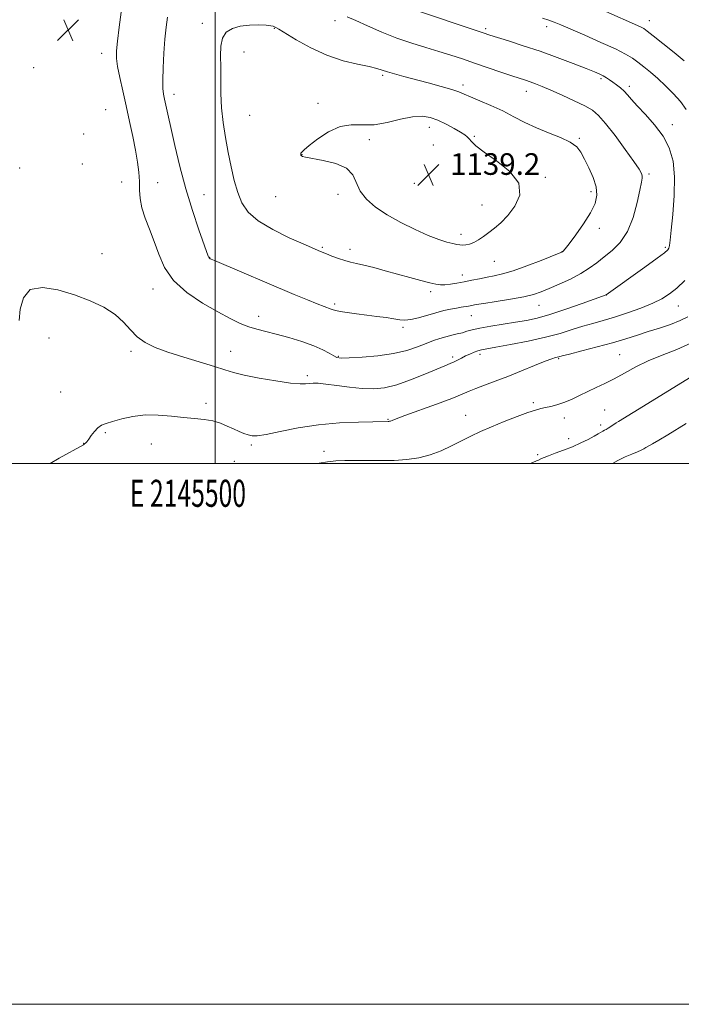
# Model space of a CAD drawing. Extents: x 2144800 to 2147700, y 327300 to 330200.
# Drawn here: x 2145428 to 2145672, y 327300 to 327664 of the extents above; entities that cross this region are included whole.
import ezdxf
from ezdxf.enums import TextEntityAlignment as Align

# ---------------------------------------------------------------- set-up
doc = ezdxf.new("R2010")
doc.units = 0
doc.header["$MEASUREMENT"] = 0
for name, color, linetype, lineweight in [('DTM SPOT ELEVATION', 2, 'Continuous', 13), ('GRID LINE', 7, 'Continuous', 0), ('GRID TEXT', 7, 'Continuous', 0), ('INDEX CONTOUR', 41, 'Continuous', 13), ('INTERMEDIATE CONTOUR', 44, 'Continuous', 0), ('SPOT ELEVATION', 7, 'Continuous', 0)]:
    doc.layers.add(name, color=color, linetype=linetype, lineweight=lineweight)
doc.styles.add('Style-ITALICS', font='ITALICS.shx')
doc.styles.add('Style-WORKING', font='WORKING.shx')

# ---------------------------------------------------------------- blocks, each defined once
blk = doc.blocks.new('SPOT')
at = {"layer": 'SPOT ELEVATION'}
for p, q in [((-3.91, -3.91), (3.82, 3.81)), ((-1.65, 3.77), (1.72, -3.93))]:
    blk.add_line(p, q, dxfattribs=at)

msp = doc.modelspace()

# ---------------------------------------------------------------- linework, layer by layer
at = {"layer": 'DTM SPOT ELEVATION'}
for p in [(2145495.25, 327662.82, 1135.54), (2145521.84, 327660.98, 1136.08), (2145544.36, 327663.82, 1134.52), (2145600.08, 327660.83, 1131.69), (2145622.6, 327661.64, 1130.47), (2145660.57, 327663.86, 1127.38), (2145458.01, 327651.77, 1131.39), (2145510.66, 327652.27, 1136.7), (2145432.94, 327646.44, 1130.94), (2145561.98, 327643.64, 1136.25), (2145642.7, 327642.36, 1132.25), (2145591.71, 327640.06, 1135.56), (2145653.16, 327639.55, 1131.62), (2145484.78, 327636.53, 1134.52), (2145615.05, 327637.67, 1134.64), (2145538.01, 327633.19, 1137.7), (2145459.58, 327630.84, 1130.93), (2145512.82, 327628.8, 1136.97), (2145579.27, 327624.32, 1138.65), (2145669.13, 327625.4, 1131.48), (2145451.39, 327621.94, 1130.34), (2145595.89, 327621.01, 1137.82), (2145634.66, 327620.3, 1135.81), (2145557.01, 327619.85, 1138.35), (2145580.7, 327617.83, 1139.1), (2145532.07, 327614.29, 1138.03), (2145427.76, 327609.33, 1130.55), (2145450.84, 327610.84, 1130.38), (2145622.1, 327605.85, 1137.78), (2145660.39, 327607.09, 1133.73), (2145465.43, 327604.18, 1131.24), (2145478.7, 327603.88, 1132.72), (2145573.7, 327603.66, 1139.35), (2145495.89, 327599.48, 1134.93), (2145522.39, 327598.68, 1137.25), (2145545.44, 327599.58, 1137.6), (2145639.01, 327600.58, 1136.39), (2145598.67, 327595.58, 1138.87), (2145590.95, 327584.74, 1138.51), (2145642.03, 327586.97, 1135.58), (2145458.13, 327577.62, 1130.54), (2145539.6, 327579.97, 1136.18), (2145549.93, 327579.29, 1136.52), (2145628.23, 327578.35, 1136.03), (2145666.45, 327579.97, 1132.24), (2145498.04, 327576.29, 1134.05), (2145603.29, 327574.84, 1137.12), (2145591.41, 327569.68, 1136.6), (2145477, 327564.6, 1131.39), (2145579.72, 327563.63, 1135.64), (2145644.69, 327562.38, 1131.99), (2145544.22, 327558.97, 1134.28), (2145619.77, 327558.58, 1133.23), (2145671.31, 327558.31, 1129.19), (2145594.74, 327554.75, 1133.2), (2145516.13, 327554.47, 1132.63), (2145569.48, 327550.35, 1133.69), (2145438.53, 327546.49, 1129.41), (2145468.89, 327541.55, 1129.66), (2145505.72, 327541.48, 1130.74), (2145597.95, 327540.35, 1129.6), (2145649.64, 327540.26, 1126.94), (2145545.58, 327539.71, 1132.15), (2145587.89, 327539.41, 1130.32), (2145627.01, 327538.81, 1127.85), (2145534.11, 327532.48, 1130.37), (2145442.9, 327526.52, 1129.11), (2145496.66, 327522.31, 1128.51), (2145617.67, 327522.51, 1126.29), (2145644.08, 327519.79, 1124.92), (2145563.9, 327516.33, 1128.11), (2145592.66, 327517.85, 1126.81), (2145629.08, 327516.85, 1125.44), (2145459.41, 327511.45, 1127.77), (2145642.55, 327514.25, 1124.38), (2145451.4, 327507.48, 1128.05), (2145630.8, 327509.17, 1124.48), (2145476.38, 327507.2, 1127.13), (2145513.37, 327506.85, 1127.7), (2145540.29, 327504.54, 1126.54), (2145507.12, 327500.82, 1126.67), (2145619.26, 327503.24, 1124.23)]:
    msp.add_point(p, dxfattribs=at)
at = {"layer": 'GRID LINE', "flags": 128}
for points in [[(2144800, 327300), (2147700, 327300), (2147700, 330200), (2144800, 330200), (2144800, 327300)], [(2145000, 327500), (2147500, 327500), (2147500, 330000), (2145000, 330000), (2145000, 327500)], [(2145500, 327500), (2145500, 330000)]]:
    msp.add_lwpolyline(points, dxfattribs=at)
at = {"layer": 'INDEX CONTOUR', "elevation": 1130, "flags": 128}
for points in [[(2145674.168, 327630.976), (2145672.068, 327633.856), (2145669.466, 327636.797), (2145666.566, 327639.695), (2145663.652, 327642.384), (2145660.961, 327644.73), (2145658.533, 327646.734), (2145656.361, 327648.433), (2145654.314, 327649.908), (2145651.782, 327651.434), (2145648.032, 327653.331), (2145642.675, 327655.781), (2145636.693, 327658.405), (2145627.798, 327662.241), (2145625.389, 327663.241), (2145623.364, 327663.99), (2145621.005, 327664.756)], [(2145427.494, 327552.856), (2145427.954, 327557.099), (2145429.095, 327561.331), (2145431.662, 327564.319), (2145436.129, 327565.159), (2145441.881, 327564.274), (2145448.032, 327562.417), (2145453.807, 327560.214), (2145458.878, 327557.787), (2145463.03, 327555.128), (2145466.171, 327552.276), (2145468.714, 327549.442), (2145471.192, 327546.889), (2145474.103, 327544.792), (2145477.781, 327542.984), (2145482.523, 327541.218), (2145488.391, 327539.327), (2145499.82, 327535.842), (2145503.595, 327534.631), (2145506.78, 327533.665), (2145510.713, 327532.708), (2145516.27, 327531.606), (2145522.471, 327530.535), (2145527.872, 327529.757), (2145531.401, 327529.453), (2145533.465, 327529.487), (2145534.842, 327529.647), (2145536.248, 327529.744), (2145538.16, 327529.683), (2145540.998, 327529.399), (2145544.994, 327528.87), (2145549.666, 327528.263), (2145554.349, 327527.793), (2145558.576, 327527.666), (2145562.67, 327528.054), (2145567.152, 327529.125), (2145572.311, 327530.926), (2145577.531, 327533.039), (2145581.963, 327534.928), (2145584.993, 327536.195), (2145586.937, 327536.993), (2145588.346, 327537.612), (2145589.684, 327538.287), (2145591.076, 327539.027), (2145592.559, 327539.784), (2145594.149, 327540.512), (2145595.735, 327541.156), (2145597.181, 327541.664), (2145598.521, 327542.026), (2145600.456, 327542.407), (2145603.855, 327543.016), (2145609.24, 327544.004), (2145615.748, 327545.284), (2145622.169, 327546.709), (2145627.554, 327548.146), (2145632.014, 327549.519), (2145635.921, 327550.763), (2145639.636, 327551.856), (2145643.47, 327552.94), (2145647.727, 327554.199), (2145652.554, 327555.756), (2145657.473, 327557.504), (2145661.849, 327559.28), (2145665.251, 327560.982), (2145668.031, 327562.786), (2145670.739, 327564.928), (2145673.757, 327567.712)]]:
    msp.add_lwpolyline(points, dxfattribs=at)
at = {"layer": 'INTERMEDIATE CONTOUR', "flags": 128}
for points, elevation in [([(2145577.992, 327544.428), (2145580.698, 327545.46), (2145583.083, 327546.266), (2145585.306, 327546.909), (2145587.484, 327547.449), (2145589.563, 327547.934), (2145591.444, 327548.407), (2145593.141, 327548.909), (2145595.11, 327549.464), (2145597.917, 327550.094), (2145601.91, 327550.804), (2145606.561, 327551.551), (2145611.124, 327552.27), (2145615.108, 327552.957), (2145619.055, 327553.83), (2145623.761, 327555.165), (2145629.664, 327557.1), (2145635.757, 327559.22), (2145644.658, 327562.431), (2145658.874, 327572.597), (2145663.479, 327575.91), (2145666.216, 327577.932), (2145667.429, 327578.992), (2145667.83, 327579.702), (2145668.031, 327580.691), (2145668.261, 327582.668), (2145668.65, 327586.364), (2145669.247, 327592.171), (2145669.787, 327599.156), (2145669.921, 327606.041), (2145669.348, 327611.842), (2145667.951, 327616.709), (2145665.659, 327621.079), (2145662.524, 327625.268), (2145659.102, 327629.106), (2145656.073, 327632.298), (2145653.936, 327634.65), (2145652.454, 327636.353), (2145651.207, 327637.694), (2145649.865, 327638.911), (2145648.453, 327640.034), (2145647.084, 327641.041), (2145645.839, 327641.92), (2145644.679, 327642.686), (2145643.533, 327643.361), (2145642.245, 327644.006), (2145640.315, 327644.834), (2145637.159, 327646.097), (2145632.401, 327647.951), (2145626.504, 327650.181), (2145620.142, 327652.474), (2145613.962, 327654.556), (2145608.51, 327656.296), (2145601.543, 327658.468), (2145599.063, 327659.282), (2145572.228, 327668.32)], 1132), ([(2145465.293, 327666.949), (2145464.564, 327661.366), (2145463.925, 327656.257), (2145463.554, 327652.639), (2145463.533, 327649.861), (2145463.914, 327646.855), (2145464.719, 327642.793), (2145465.831, 327637.809), (2145467.1, 327632.278), (2145468.383, 327626.566), (2145469.571, 327621.003), (2145470.562, 327615.91), (2145471.279, 327611.521), (2145471.738, 327607.729), (2145471.981, 327604.339), (2145472.092, 327601.157), (2145472.316, 327597.972), (2145472.941, 327594.578), (2145474.16, 327590.807), (2145475.77, 327586.654), (2145477.475, 327582.158), (2145479.142, 327577.386), (2145481.3, 327572.513), (2145484.646, 327567.745), (2145489.583, 327563.284), (2145495.362, 327559.324), (2145500.945, 327556.057), (2145505.527, 327553.611), (2145509.235, 327551.857), (2145512.43, 327550.605), (2145515.473, 327549.659), (2145518.736, 327548.808), (2145522.592, 327547.837), (2145527.232, 327546.588), (2145532.113, 327545.13), (2145536.509, 327543.589), (2145539.854, 327542.094), (2145542.221, 327540.783), (2145543.84, 327539.795), (2145545.056, 327539.228), (2145546.665, 327539.026), (2145549.574, 327539.086), (2145554.353, 327539.338), (2145560.212, 327539.832), (2145566.022, 327540.649), (2145570.88, 327541.814), (2145574.793, 327543.151), (2145577.992, 327544.428)], 1132), ([(2145482.391, 327665.15), (2145481.874, 327661.396), (2145481.458, 327657.022), (2145481.085, 327651.765), (2145480.793, 327646.357), (2145480.649, 327641.779), (2145480.699, 327638.716), (2145480.93, 327636.666), (2145481.313, 327634.83), (2145485.104, 327617.673), (2145486.951, 327609.901), (2145489.16, 327601.625), (2145491.64, 327593.558), (2145494.035, 327586.463), (2145497.491, 327576.677), (2145497.674, 327576.229), (2145497.824, 327576.016), (2145497.988, 327575.875), (2145498.158, 327575.775), (2145498.491, 327575.619), (2145499.787, 327575.061), (2145529.275, 327562.559), (2145534.118, 327560.518), (2145537.749, 327559.035), (2145540.277, 327558.077), (2145542.973, 327557.156), (2145543.709, 327556.88), (2145544.617, 327556.607), (2145546.216, 327556.284), (2145548.87, 327555.874), (2145552.305, 327555.403), (2145556.095, 327554.912), (2145559.839, 327554.438), (2145563.261, 327553.989), (2145566.112, 327553.57), (2145568.277, 327553.211), (2145570.17, 327553.051), (2145572.334, 327553.255), (2145575.159, 327553.917), (2145581.646, 327555.796)], 1134), ([(2145581.646, 327555.796), (2145584.567, 327556.549), (2145587.098, 327557.104), (2145589.243, 327557.512), (2145591.017, 327557.818), (2145593.688, 327558.261), (2145596.496, 327558.771), (2145599.401, 327559.244), (2145603.934, 327559.945), (2145609.229, 327560.794), (2145614.102, 327561.677), (2145617.712, 327562.527), (2145620.58, 327563.475), (2145623.566, 327564.699), (2145627.286, 327566.319), (2145631.373, 327568.224), (2145635.217, 327570.244), (2145638.376, 327572.252), (2145641.102, 327574.287), (2145643.815, 327576.429), (2145646.804, 327578.815), (2145649.835, 327581.807), (2145652.54, 327585.824), (2145654.627, 327591.019), (2145656.117, 327596.502), (2145657.107, 327601.117), (2145657.69, 327604.013), (2145657.945, 327605.563), (2145657.94, 327606.446), (2145657.665, 327607.334), (2145656.776, 327608.875), (2145654.845, 327611.711), (2145651.663, 327616.165), (2145647.888, 327621.285), (2145644.401, 327625.797), (2145641.792, 327628.775), (2145639.502, 327630.667), (2145636.683, 327632.268), (2145632.767, 327634.178), (2145628.305, 327636.237), (2145624.129, 327638.095), (2145620.88, 327639.481), (2145618.443, 327640.457), (2145616.515, 327641.17), (2145614.755, 327641.771), (2145609.75, 327643.427), (2145605.653, 327644.813), (2145595.942, 327648.127), (2145591.454, 327649.647), (2145587.178, 327651.048), (2145582.758, 327652.414), (2145577.914, 327653.835), (2145572.683, 327655.429), (2145567.183, 327657.32), (2145561.596, 327659.55), (2145556.363, 327661.834), (2145551.991, 327663.807), (2145548.837, 327665.199)], 1134), ([(2145673.392, 327648.955), (2145669.701, 327651.992), (2145665.545, 327655.376), (2145661.989, 327658.248), (2145659.805, 327659.977), (2145658.58, 327660.847), (2145657.604, 327661.369), (2145656.2, 327662.008), (2145644.454, 327667.161)], 1128), ([(2145515.952, 327589.751), (2145521.397, 327586.512), (2145527.434, 327583.536), (2145532.607, 327581.207), (2145538.961, 327578.442), (2145541.194, 327577.529), (2145543.214, 327576.728), (2145545.612, 327575.831), (2145547.996, 327575.041), (2145550.12, 327574.491), (2145552.309, 327574.025), (2145555.038, 327573.416), (2145558.639, 327572.497), (2145562.898, 327571.337), (2145571.979, 327568.813), (2145576.07, 327567.699), (2145579.359, 327566.841), (2145581.626, 327566.328), (2145583.289, 327566.121), (2145584.924, 327566.153), (2145586.984, 327566.362), (2145589.443, 327566.717), (2145592.157, 327567.197), (2145594.984, 327567.769), (2145597.821, 327568.372), (2145600.57, 327568.934), (2145603.241, 327569.446), (2145606.267, 327570.142), (2145610.188, 327571.312), (2145615.251, 327573.111), (2145620.535, 327575.132), (2145627.232, 327577.784), (2145628.187, 327578.181), (2145628.45, 327578.331), (2145628.712, 327578.581), (2145629.407, 327579.409), (2145630.903, 327581.326), (2145633.381, 327584.623), (2145636.282, 327588.707), (2145638.858, 327592.761), (2145640.501, 327596.184), (2145641.143, 327599.222), (2145640.855, 327602.334), (2145639.764, 327605.829), (2145638.226, 327609.41), (2145636.656, 327612.633), (2145635.297, 327615.171), (2145633.721, 327617.169), (2145631.331, 327618.892), (2145627.731, 327620.573), (2145623.341, 327622.31), (2145618.786, 327624.167), (2145614.538, 327626.185), (2145610.478, 327628.294), (2145606.342, 327630.403), (2145601.999, 327632.412), (2145597.862, 327634.196), (2145594.481, 327635.628), (2145592.153, 327636.645), (2145590.152, 327637.454), (2145587.505, 327638.328), (2145583.533, 327639.467), (2145578.737, 327640.766), (2145569.752, 327643.163), (2145566.363, 327644.1), (2145563.753, 327644.877), (2145561.788, 327645.525), (2145559.792, 327646.136), (2145556.954, 327646.813), (2145552.687, 327647.688), (2145547.304, 327648.994), (2145541.341, 327650.99), (2145535.357, 327653.771), (2145529.987, 327656.772), (2145523.508, 327660.696), (2145522.403, 327661.315), (2145521.926, 327661.543), (2145521.463, 327661.731), (2145520.577, 327661.928), (2145518.866, 327662.111), (2145516.098, 327662.234), (2145512.709, 327662.176), (2145509.296, 327661.796), (2145506.379, 327660.954), (2145504.146, 327659.522), (2145502.704, 327657.376), (2145502.078, 327654.432), (2145501.99, 327650.782), (2145502.08, 327646.56), (2145502.082, 327641.893), (2145502.101, 327636.873), (2145502.332, 327631.586), (2145502.919, 327626.12), (2145503.79, 327620.578), (2145504.818, 327615.068), (2145505.907, 327609.712), (2145507.07, 327604.692), (2145508.349, 327600.206), (2145509.885, 327596.37), (2145512.209, 327592.979), (2145515.952, 327589.751)], 1136), ([(2145608.207, 327591.709), (2145610.894, 327595.207), (2145612.66, 327599.308), (2145612.263, 327603.677), (2145608.969, 327607.983), (2145604.087, 327611.913), (2145599.432, 327615.157), (2145596.411, 327617.495), (2145594.795, 327619.068), (2145593.945, 327620.105), (2145593.266, 327620.845), (2145592.341, 327621.557), (2145590.797, 327622.518), (2145588.397, 327623.905), (2145585.451, 327625.496), (2145582.403, 327626.967), (2145579.548, 327628.028), (2145576.573, 327628.509), (2145573.012, 327628.276), (2145568.573, 327627.317), (2145563.644, 327626.122), (2145558.787, 327625.308), (2145554.414, 327625.242), (2145550.347, 327625.313), (2145546.261, 327624.659), (2145541.983, 327622.715), (2145537.96, 327620.075), (2145534.791, 327617.628), (2145532.902, 327616.054), (2145532.03, 327615.211), (2145531.735, 327614.75), (2145531.651, 327614.382), (2145531.704, 327614.056), (2145531.886, 327613.787), (2145532.295, 327613.561), (2145533.429, 327613.288), (2145539.947, 327612.142), (2145544.61, 327610.987), (2145548.558, 327609.222), (2145550.865, 327606.761), (2145553.596, 327600.746), (2145555.936, 327597.754), (2145559.313, 327594.859), (2145563.63, 327591.999), (2145568.703, 327589.166), (2145573.987, 327586.552), (2145578.843, 327584.399), (2145582.765, 327582.884), (2145585.74, 327581.916), (2145587.888, 327581.336), (2145589.359, 327581.006), (2145590.44, 327580.854), (2145591.454, 327580.83), (2145592.661, 327580.904), (2145594.077, 327581.168), (2145595.658, 327581.736), (2145597.369, 327582.687), (2145599.206, 327583.948), (2145601.178, 327585.414), (2145603.3, 327587.042), (2145605.623, 327589.047), (2145608.207, 327591.709)], 1138), ([(2145438.984, 327500), (2145442.372, 327501.934), (2145451.289, 327506.971), (2145451.705, 327507.233), (2145452.059, 327507.529), (2145452.551, 327508.064), (2145453.251, 327508.981), (2145454.205, 327510.343), (2145455.355, 327511.881), (2145456.616, 327513.241), (2145457.975, 327514.177), (2145459.693, 327514.864), (2145462.106, 327515.583), (2145465.447, 327516.513), (2145469.553, 327517.424), (2145474.158, 327517.981), (2145478.999, 327517.956), (2145483.813, 327517.544), (2145488.337, 327517.045), (2145492.368, 327516.675), (2145495.927, 327516.321), (2145499.097, 327515.785), (2145501.949, 327514.935), (2145504.515, 327513.887), (2145506.816, 327512.821), (2145508.87, 327511.89), (2145510.674, 327511.133), (2145512.224, 327510.563), (2145513.646, 327510.213), (2145515.603, 327510.216), (2145518.892, 327510.73), (2145524.07, 327511.815), (2145530.744, 327513.153), (2145538.28, 327514.333), (2145545.997, 327515.039), (2145553.002, 327515.355), (2145558.354, 327515.459), (2145564.019, 327515.54), (2145564.271, 327515.561), (2145564.546, 327515.618), (2145564.883, 327515.736), (2145565.453, 327515.978), (2145566.946, 327516.568), (2145570.185, 327517.767), (2145581.92, 327521.991), (2145587.57, 327524.091), (2145591.359, 327525.618), (2145593.926, 327526.743), (2145596.365, 327527.779), (2145599.562, 327528.99), (2145603.567, 327530.457), (2145608.228, 327532.216), (2145613.291, 327534.235), (2145618.14, 327536.219), (2145622.061, 327537.809), (2145624.545, 327538.745), (2145625.883, 327539.174), (2145627.141, 327539.487), (2145628.354, 327539.806), (2145631.002, 327540.487), (2145635.567, 327541.645), (2145641.263, 327543.119), (2145646.984, 327544.673), (2145651.884, 327546.123), (2145656.143, 327547.477), (2145660.198, 327548.796), (2145664.353, 327550.124), (2145668.389, 327551.477), (2145671.951, 327552.859), (2145674.815, 327554.298)], 1128), ([(2145537.176, 327500), (2145538.513, 327500.18), (2145541.588, 327500.652), (2145544.642, 327500.977), (2145547.95, 327501.148), (2145551.777, 327501.185), (2145556.283, 327501.132), (2145561.205, 327501.09), (2145566.175, 327501.178), (2145570.895, 327501.508), (2145575.342, 327502.167), (2145579.56, 327503.236), (2145583.585, 327504.746), (2145587.418, 327506.529), (2145591.051, 327508.368), (2145594.532, 327510.101), (2145598.141, 327511.797), (2145602.217, 327513.577), (2145606.915, 327515.499), (2145611.658, 327517.347), (2145615.692, 327518.839), (2145618.485, 327519.777), (2145620.425, 327520.312), (2145622.124, 327520.679), (2145624.088, 327521.088), (2145626.381, 327521.67), (2145628.958, 327522.532), (2145631.769, 327523.735), (2145634.742, 327525.161), (2145637.801, 327526.649), (2145640.899, 327528.089), (2145644.118, 327529.603), (2145647.569, 327531.362), (2145651.355, 327533.471), (2145655.539, 327535.764), (2145660.177, 327538.005), (2145665.278, 327540.058), (2145670.678, 327542.162), (2145676.166, 327544.649)], 1126), ([(2145616.535, 327500), (2145617.464, 327500.405), (2145618.836, 327500.981), (2145619.322, 327501.172), (2145619.612, 327501.297), (2145620.754, 327501.865), (2145621.68, 327502.257), (2145623.297, 327502.878), (2145625.779, 327503.785), (2145628.848, 327504.929), (2145632.118, 327506.233), (2145635.237, 327507.613), (2145637.987, 327508.944), (2145640.183, 327510.096), (2145641.707, 327510.97), (2145643.391, 327512.027), (2145643.965, 327512.342), (2145644.566, 327512.654), (2145645.323, 327513.085), (2145646.307, 327513.712), (2145648.318, 327515.05), (2145649.17, 327515.586), (2145654.551, 327518.854), (2145679.287, 327533.994)], 1124), ([(2145647.005, 327500), (2145648.911, 327501.13), (2145651.594, 327502.445), (2145654.101, 327503.51), (2145656.146, 327504.345), (2145657.541, 327504.981), (2145658.492, 327505.494), (2145659.296, 327505.966), (2145661.74, 327507.337), (2145664.06, 327508.692), (2145667.374, 327510.684), (2145674.162, 327514.807)], 1122)]:
    msp.add_lwpolyline(points, dxfattribs=dict(at, elevation=elevation))

# ---------------------------------------------------------------- block references
at = {"layer": 'SPOT ELEVATION'}
for p in [(2145445.68, 327660.33, 1130.4), (2145578.909, 327606.778, 1139.216)]:
    msp.add_blockref('SPOT', p, dxfattribs=at)

# ---------------------------------------------------------------- texts
at = {"layer": 'GRID TEXT', "style": 'Style-WORKING', "width": 0.67}
msp.add_text('E 2145500', height=10, dxfattribs=at).set_placement((2145489.95, 327494), align=Align.TOP_CENTER)
at = {"layer": 'SPOT ELEVATION', "style": 'Style-ITALICS'}
msp.add_text('1139.2', height=8, dxfattribs=at).set_placement((2145586.909, 327606.778, 1139.216))

doc.saveas('drawing.dxf')
